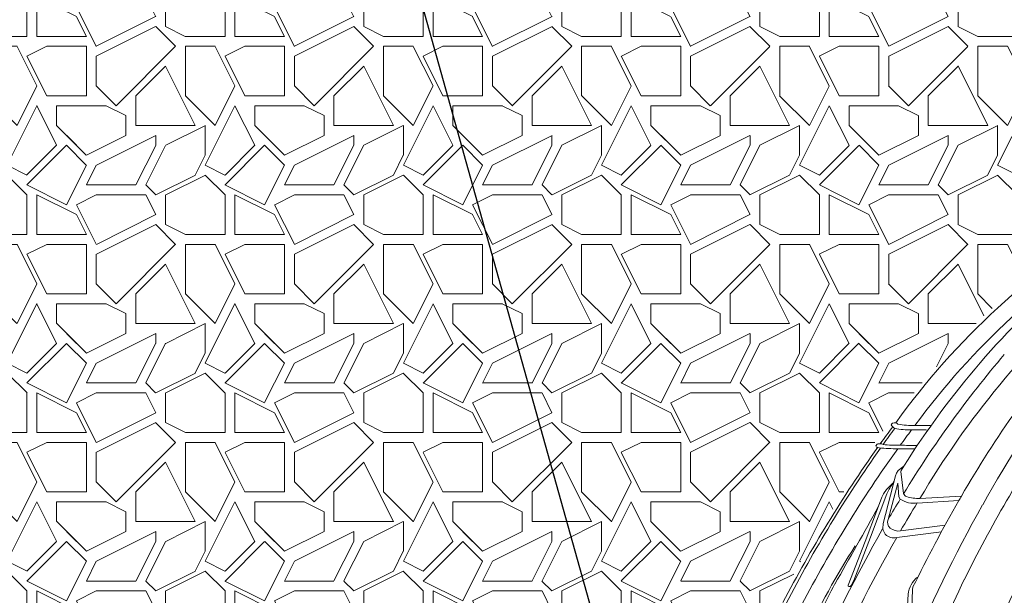
# Paper-space layout '4500_Isolator_Row_PLUS_Details' of a CAD drawing. Units: feet. Extents: x -0.8 to 15.8, y -0.3 to 10.3.
# Drawn here: x 4.1 to 5.1, y 7.8 to 8.4 of the extents above; entities that cross this region are included whole.
import ezdxf
from ezdxf import colors
from ezdxf.entities.mleader import LeaderData, LeaderLine
from ezdxf.math import Vec2, Vec3

# ---------------------------------------------------------------- set-up
doc = ezdxf.new("R2010")
doc.units = ezdxf.units.FT
doc.header["$MEASUREMENT"] = 0
doc.layers.get('0').update_dxf_attribs({"lineweight": 9})
doc.layers.add('UGD - DETAIL 1', color=251, linetype='Continuous', lineweight=0)
doc.layers.add('UGD - DETAIL 4', color=7, linetype='Continuous', lineweight=18)
doc.layers.add('UGD - DETAIL TEXT', color=7, linetype='Continuous')
doc.styles.add('UGD_Standard', font='arial.ttf')

# ---------------------------------------------------------------- blocks, each defined once
blk = doc.blocks.new('subblock_ISO4500_flamp')
at = {"layer": 'UGD - DETAIL 1'}
h = blk.add_hatch(dxfattribs=at)
h.set_pattern_fill('GRAVEL1', color=256, scale=0.1875, style=0, pattern_type=2)
h.set_pattern_definition([(0, (-3514.75269, -410.77664), (0.1875, 0.1875), [0.05625, -0.13125]), (0, (-3514.64019, -410.7579), (0.1875, 0.1875), [0.046875, -0.140625]), (0, (-3514.64956, -410.74852), (0.1875, 0.1875), [0.0375, -0.15]), (0, (-3514.70581, -410.70164), (0.1875, 0.1875), [0.028125, -0.028125, 0.0375, -0.09375]), (0, (-3514.70581, -410.69227), (0.1875, 0.1875), [0.0375, -0.009375, 0.046875, -0.09375]), (0, (-3514.79019, -410.65477), (0.1875, 0.1875), [0.046875, -0.140625]), (0, (-3514.61206, -410.6454), (0.1875, 0.1875), [0.046875, -0.140625]), (90, (-3514.79019, -410.73914), (-0.1875, 0.1875), [0.028125, -0.159375]), (90, (-3514.76206, -410.59852), (-0.1875, 0.1875), [0.01875, -0.16875]), (90, (-3514.75269, -410.77664), (-0.1875, 0.1875), [0.028125, -0.159375]), (90, (-3514.73394, -410.6079), (-0.1875, 0.1875), [0.009375, -0.178125]), (90, (-3514.72456, -410.6829), (-0.1875, 0.1875), [0.028125, -0.159375]), (90, (-3514.70581, -410.74852), (-0.1875, 0.1875), [0.046875, -0.140625]), (90, (-3514.68706, -410.61727), (-0.1875, 0.1875), [0.028125, -0.159375]), (90, (-3514.66831, -410.69227), (-0.1875, 0.1875), [0.0375, -0.15]), (90, (-3514.65894, -410.69227), (-0.1875, 0.1875), [0.0375, -0.15]), (90, (-3514.64019, -410.77664), (-0.1875, 0.1875), [0.01875, -0.16875]), (90, (-3514.61206, -410.74852), (-0.1875, 0.1875), [0.046875, -0.140625]), (45, (-3514.77144, -410.75789), (0, 0.1875), [0.0795495, -0.185615543]), (45, (-3514.75269, -410.74852), (0, 0.1875), [0.03977475, -0.225390293]), (45, (-3514.66831, -410.64539), (0, 0.1875), [0.053033006, -0.212132037]), (45, (-3514.66831, -410.63602), (0, 0.1875), [0.03977475, -0.225390293]), (135, (-3514.73394, -410.65477), (-0.1875, 2e-17), [0.0132583125, -0.25190673]), (135, (-3514.77144, -410.75789), (-0.1875, 2e-17), [0.0265164375, -0.238648605]), (135, (-3514.71519, -410.70164), (-0.1875, 2e-17), [0.0265164375, -0.238648605]), (135, (-3514.66831, -410.65477), (-0.1875, 2e-17), [0.0265164375, -0.238648605]), (135, (-3514.61206, -410.61727), (-0.1875, 2e-17), [0.03977475, -0.225390293]), (135, (-3514.61206, -410.62664), (-0.1875, 2e-17), [0.0265164375, -0.238648605]), (135, (-3514.62144, -410.60789), (-0.1875, 2e-17), [0.0265164375, -0.238648605]), (135, (-3514.67769, -410.77664), (-0.1875, 2e-17), [0.03977475, -0.225390293]), (26.5650512, (-3514.62144, -410.66414), (0.1875, 8e-11), [0.0209625, -0.398300246]), (26.5650512, (-3514.668314, -410.71102), (0.1875, 8e-11), [0.0209625, -0.398300246]), (26.5650512, (-3514.73394, -410.65477), (0.1875, 8e-11), [0.041925, -0.377337746]), (26.5650512, (-3514.724564, -410.60789), (0.1875, 8e-11), [0.041925, -0.377337746]), (26.5650512, (-3514.724564, -410.65477), (0.1875, 8e-11), [0.041925, -0.377337746]), (26.5650512, (-3514.612064, -410.61727), (0.1875, 8e-11), [0.041925, -0.377337746]), (26.5650512, (-3514.79019, -410.71102), (0.1875, 8e-11), [0.062889375, -0.356373371]), (26.5650512, (-3514.79019, -410.70164), (0.1875, 8e-11), [0.062889375, -0.356373371]), (26.5650512, (-3514.79019, -410.62664), (0.1875, 8e-11), [0.062889375, -0.356373371]), (63.4349488, (-3514.69644, -410.63602), (1e-11, 0.1875), [0.0209625, -0.398300246]), (63.4349488, (-3514.612064, -410.64539), (1e-11, 0.1875), [0.0209625, -0.2515627457, 0.041925, -0.1048125]), (63.4349488, (-3514.630814, -410.66414), (1e-11, 0.1875), [0.041925, -0.377337746]), (63.4349488, (-3514.743314, -410.64539), (1e-11, 0.1875), [0.041925, -0.377337746]), (63.4349488, (-3514.75269, -410.64539), (1e-11, 0.1875), [0.041925, -0.377337746]), (63.4349488, (-3514.687064, -410.62664), (1e-11, 0.1875), [0.062889375, -0.356373371]), (116.5650512, (-3514.73394, -410.67352), (-8e-11, 0.1875), [0.0209625, -0.398300246]), (116.5650512, (-3514.612064, -410.69227), (-8e-11, 0.1875), [0.0209625, -0.398300246]), (116.5650512, (-3514.649564, -410.74852), (-8e-11, 0.1875), [0.041925, -0.377337746]), (116.5650512, (-3514.65894, -410.73914), (-8e-11, 0.1875), [0.041925, -0.377337746]), (116.5650512, (-3514.64019, -410.60789), (-8e-11, 0.1875), [0.041925, -0.377337746]), (116.5650512, (-3514.79019, -410.70164), (-8e-11, 0.1875), [0.041925, -0.377337746]), (116.5650512, (-3514.69644, -410.77664), (-8e-11, 0.1875), [0.062889375, -0.356373371]), (153.4349488, (-3514.630814, -410.66414), (-0.1875, 1e-11), [0.041925, -0.377337746]), (153.4349488, (-3514.62144, -410.67352), (-0.1875, 1e-11), [0.041925, -0.377337746]), (153.4349488, (-3514.762064, -410.76727), (-0.1875, 1e-11), [0.0209625, -0.398300246]), (153.4349488, (-3514.705814, -410.69227), (-0.1875, 1e-11), [0.0209625, -0.398300246]), (153.4349488, (-3514.668314, -410.63602), (-0.1875, 1e-11), [0.0209625, -0.398300246])])
h.paths.add_polyline_path([(0.69719, 1.25355), (0.70503, 1.25355), (0.71008, 1.25355), (0.7157, 1.25355), (0.78378, 1.25355), (0.79445, 1.25355), (0.86253, 1.25355), (0.87428, 1.25351), (0.94128, 1.25355), (0.95195, 1.25355), (1.01911, 1.25355), (1.02396, 1.2584), (1.31641, 1.2584), (1.35256, 1.37696), (1.37844, 1.44096), (1.40063, 1.49316), (1.42165, 1.54416), (1.43399, 1.5734), (1.45165, 1.60146), (1.49054, 1.66653), (1.54239, 1.75026), (1.55691, 1.77005), (1.5581, 1.7717), (1.59232, 1.81283), (1.61871, 1.8428), (1.64512, 1.87051), (1.68345, 1.90496), (1.72379, 1.93591), (1.77088, 1.96804), (1.81844, 1.99057), (1.85796, 2.00625), (1.88443, 2.04582), (1.86144, 2.10926), (1.89935, 2.22578), (1.95515, 2.28158), (1.98505, 2.34153), (0.69719, 2.34153)])
at = {"layer": 'UGD - DETAIL 4'}
for p, q in [((1.54761, 1.7522), (1.547, 1.75189)), ((1.547, 1.75189), (1.54584, 1.75026)), ((1.54584, 1.75026), (1.54644, 1.74907)), ((1.56532, 1.72422), (1.56433, 1.7219)), ((1.56696, 1.72673), (1.56532, 1.72422)), ((1.57225, 1.73091), (1.56696, 1.72673)), ((1.56978, 1.72694), (1.56945, 1.72579)), ((1.56945, 1.72579), (1.57198, 1.70491)), ((1.57225, 1.73091), (1.56978, 1.72694)), ((1.56433, 1.7219), (1.5527, 1.6767)), ((1.5557, 1.70892), (1.56185, 1.71477)), ((1.55741, 1.68049), (1.56653, 1.7148)), ((1.56653, 1.7148), (1.56768, 1.7018)), ((1.55308, 1.70484), (1.5557, 1.70892)), ((1.55766, 1.70793), (1.55602, 1.70463)), ((1.55602, 1.70463), (1.54077, 1.66374)), ((1.54748, 1.69065), (1.55128, 1.70168)), ((1.55128, 1.70168), (1.55308, 1.70484)), ((1.56768, 1.7018), (1.56881, 1.6997)), ((1.62438, 1.69835), (1.5848, 1.69602)), ((1.62683, 1.70252), (1.58746, 1.70035)), ((1.53575, 1.65957), (1.54748, 1.69065)), ((1.5527, 1.6767), (1.55223, 1.67151)), ((1.56553, 1.66334), (1.60784, 1.66877)), ((1.61124, 1.675), (1.56923, 1.66977)), ((1.51961, 1.61825), (1.53575, 1.65957)), ((1.54077, 1.66374), (1.52482, 1.62281)), ((1.52482, 1.62281), (1.52232, 1.61799)), ((1.51949, 1.6179), (1.51961, 1.61825)), ((1.51971, 1.61737), (1.51949, 1.6179)), ((1.52024, 1.61715), (1.51971, 1.61737)), ((1.52161, 1.61715), (1.52024, 1.61715)), ((1.52232, 1.61799), (1.52161, 1.61715)), ((1.57907, 1.58111), (1.58052, 1.61372)), ((1.58092, 1.61655), (1.58052, 1.61372)), ((1.57468, 1.57652), (1.57627, 1.60978))]:
    blk.add_line(p, q, dxfattribs=at)
for centre, radius, start, end in [((2.14423, 1.35532), 0.71387, 120.89811, 144.28872), ((2.15239, 1.35257), 0.70585, 121.52831, 143.79915), ((2.26482, 1.29516), 0.81825, 130.74938, 147.82266), ((2.30866, 1.27378), 0.83791, 131.40237, 149.39634), ((2.42132, 1.25032), 0.91419, 138.22923, 150.35245), ((2.44717, 1.17191), 1.02471, 139.55306, 148.65814), ((2.40694, 1.27774), 0.86668, 141.26147, 151.27481), ((1.58125, 1.75625), 0.02504, 141.89629, 146.54523), ((1.56398, 1.76256), 0.00946, 86.28869, 104.93223), ((1.56402, 1.76857), 0.00348, 39.89769, 80.42845), ((1.58112, 1.84675), 0.07731, 259.24156, 271.24941), ((2.4042, 1.13769), 1.05227, 143.18657, 144.26846), ((2.41019, 1.13865), 1.05409, 143.42675, 144.45216), ((1.56737, 1.77372), 0.00791, 207.57145, 241.95233), ((1.57865, 1.84262), 0.07736, 258.82302, 270.72355), ((2.39514, 1.14971), 1.02176, 142.95401, 143.97137), ((1.58366, 1.35927), 0.40603, 88.39971, 90.57049), ((0.54001, -142.5485), 144.32173, 89.5799811, 89.586008), ((2.70645, 1.09486), 1.1997, 145.76518, 153.86013), ((1.54891, 16.54065), 14.78844, 269.994957, 270.004218), ((1.54944, 1.74535), 0.00688, 63.12212, 85.30533), ((2.58368, 1.01542), 1.26941, 144.70441, 152.48568), ((2.58625, 1.01894), 1.26697, 144.86325, 152.65815), ((2.5706, 1.02847), 1.235, 144.39645, 152.43869), ((1.55604, 1.77777), 0.03026, 251.50966, 256.56022), ((1.56502, 1.89108), 0.14363, 263.59813, 270.57699), ((1.56723, 1.88634), 0.13565, 263.78491, 270.67134), ((-1.92179, -768.79188), 770.54723, 89.73940092, 89.74062177), ((0.57199, -229.59953), 231.35237, 89.7491089, 89.7531292), ((1.91253, 1.49369), 0.41452, 147.44096, 148.87991), ((2.66757, 1.0345), 1.28443, 148.80863, 149.8051), ((1.5818, 1.71942), 0.02359, 236.62767, 279.01271), ((1.5762, 1.70639), 0.00446, 199.32384, 253.17537), ((1.5875, 1.74626), 0.04591, 254.08005, 269.95756), ((2.80165, 1.02043), 1.35851, 150.06489, 153.97265), ((0.63922, 2.28079), 1.14445, 329.40782, 329.65002), ((-1.66002, 3.45185), 3.65887, 329.94496, 331.2684), ((2.66956, 1.03446), 1.27057, 148.61898, 149.99855), ((3.02647, 0.92699), 1.57877, 150.91779, 156.81047), ((1.5649, 1.67777), 0.00797, 159.99442, 224.61628), ((2.91087, 0.89903), 1.5629, 150.37901, 155.91197), ((1.63058, 1.70547), 0.08539, 203.4329, 207.20127), ((1.5669, 1.681), 0.01147, 229.08192, 281.72491), ((2.91524, 0.89791), 1.55164, 150.44229, 155.92417), ((1.56281, 1.67448), 0.01147, 224.54526, 283.7519), ((2.05976, 1.30835), 0.63643, 146.94991, 155.90473), ((1.6003, 1.6069), 0.02421, 128.66615, 173.16134), ((23.23696, -8.37457), 23.80869, 155.169607, 155.397726), ((3.2673, 0.70068), 1.98574, 152.44059, 154.09855), ((2.89829, 1.0373), 1.35012, 154.52509, 158.10532)]:
    blk.add_arc(centre, radius, start, end, dxfattribs=at)
blk = doc.blocks.new('*U80')
blk.add_blockref('subblock_ISO4500_flamp', (-11.09796, -4.01747))
at = {"layer": 'UGD - DETAIL TEXT'}
ml = blk.add_multileader_mtext('Standard', dxfattribs=at)
ml.set_content('COVER PIPE CONNECTION TO END CAP WITH ADS GEOSYNTHETICS 601T NON-WOVEN GEOTEXTILE', color=256, style='UGD_Standard')
ml.set_leader_properties(color=256, linetype='ByLayer', lineweight=-1)
ml.build(insert=Vec2(0, 0))
ml.multileader.update_dxf_attribs({"dogleg_length": 0.075, "arrow_head_size": 0.075})
ctx = ml.context
ctx.base_point, ctx.char_height, ctx.arrow_head_size, ctx.landing_gap_size, ctx.plane_origin = Vec3(-13.15391, -0.51437), 0.075, 0.075, 0.075, Vec3(-9.6746, -2.94678)
ctx.text_align_type = 2
notes = []
notes.append((ctx, [(0, (1, 1, 0), (-10.35491, -0.51437), (-1, 0), 0.075, [(0, [(-9.6746, -2.94678)], 0, [])])]))
ctx.mtext.insert, ctx.mtext.width, ctx.mtext.alignment, ctx.mtext.flow_direction = Vec3(-10.50491, -0.47623), 2.7919677, 3, 5
for ctx, leaders in notes:
    for number, flags, end, landing, length, lines in leaders:
        leader = LeaderData()
        leader.index, (leader.has_last_leader_line, leader.has_dogleg_vector, leader.attachment_direction) = number, flags
        leader.last_leader_point, leader.dogleg_vector, leader.dogleg_length = Vec3(end), Vec3(landing), length
        for number, points, colour, breaks in lines:
            line = LeaderLine()
            line.index, line.vertices, line.color, line.breaks = number, Vec3.list(points), colors.encode_raw_color(colour), breaks
            leader.lines.append(line)
        ctx.leaders.append(leader)
blk = doc.blocks.new('page_ISO4500')
blk.add_blockref('*U80', (14.5, 10.25))

psp = doc.layouts.new('4500_Isolator_Row_PLUS_Details')

# ---------------------------------------------------------------- block references
psp.add_blockref('page_ISO4500', (0, 0))

doc.saveas('drawing.dxf')
